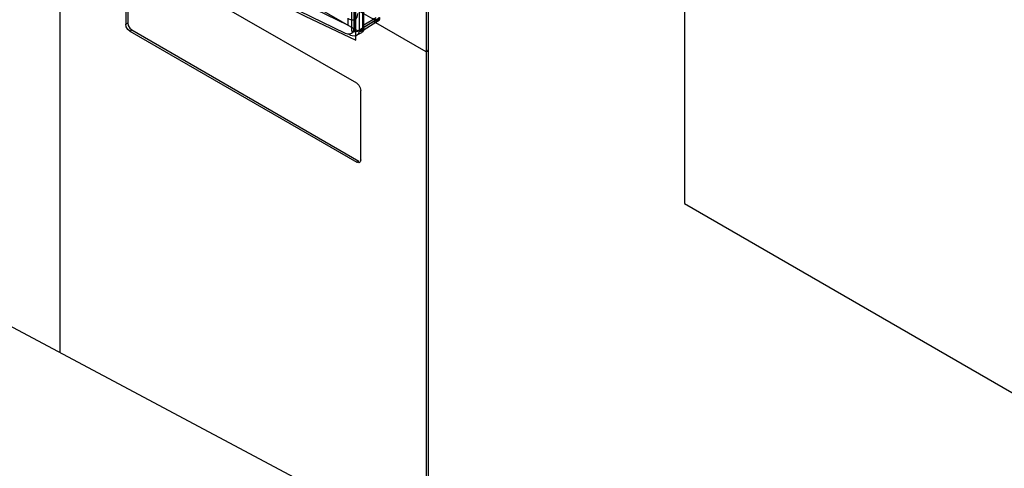
# Paper-space layout '177R0354_4_4' of a CAD drawing. Units: millimetres. Extents: x 0 to 864, y 0 to 559.
# Drawn here: x 378 to 403, y 94 to 106 of the extents above; entities that cross this region are included whole.
import ezdxf

# ---------------------------------------------------------------- set-up
doc = ezdxf.new("R2010")
doc.units = ezdxf.units.MM
doc.header["$LTSCALE"] = 47.498
doc.layers.get('0').update_dxf_attribs({"linetype": 'CONTINUOUS'})

psp = doc.layouts.new('177R0354_4_4')

# ---------------------------------------------------------------- linework, layer by layer
at = {"color": 7, "linetype": 'CONTINUOUS'}
for p, q in [((378.721, 97.321), (378.721, 196.455)), ((388.267, 190.944), (388.267, 92.244)), ((388.32, 190.975), (388.32, 92.216)), ((386.32, 121.575), (386.32, 105.695)), ((386.517, 121.581), (386.517, 105.7)), ((386.639, 105.765), (386.639, 121.651)), ((386.416, 105.796), (386.416, 121.211)), ((386.389, 105.781), (386.389, 121.207)), ((337.338, 119.326), (396.869, 87.67)), ((386.427, 105.46), (386.427, 114.991)), ((395.002, 114.091), (395.002, 101.206)), ((380.429, 107.691), (380.429, 105.879)), ((380.482, 107.722), (380.482, 105.909)), ((386.453, 104.336), (380.535, 107.753)), ((380.429, 105.879), (380.482, 105.909)), ((380.443, 105.809), (380.429, 105.879)), ((386.639, 105.858), (386.962, 106.052)), ((386.639, 105.796), (386.962, 105.992)), ((388.267, 105.156), (386.892, 105.95)), ((386.962, 105.909), (386.962, 105.992)), ((380.534, 105.773), (380.588, 105.726)), ((380.535, 105.695), (380.588, 105.726)), ((380.535, 105.695), (386.453, 102.278)), ((380.588, 105.726), (386.506, 102.309)), ((386.153, 105.644), (386.214, 105.624)), ((386.226, 105.624), (386.291, 105.592)), ((386.291, 105.592), (386.291, 105.592)), ((386.367, 105.68), (386.32, 105.695)), ((386.32, 105.639), (386.358, 105.673)), ((386.421, 105.676), (386.367, 105.68)), ((386.416, 105.796), (386.389, 105.781)), ((386.416, 105.796), (386.408, 105.737)), ((386.466, 105.595), (386.59, 105.661)), ((386.517, 105.7), (386.639, 105.765)), ((388.267, 105.156), (388.32, 105.187)), ((388.293, 105.202), (388.32, 105.187)), ((386.559, 102.339), (386.559, 104.152)), ((386.453, 102.278), (386.506, 102.309)), ((386.506, 102.264), (386.453, 102.278)), ((386.528, 102.271), (386.506, 102.264)), ((386.545, 102.286), (386.528, 102.271)), ((386.559, 102.339), (386.545, 102.286)), ((395.002, 101.206), (434.353, 78.488))]:
    psp.add_line(p, q, dxfattribs=at)
at = {"color": 6, "linetype": 'CONTINUOUS'}
for p, q in [((386.612, 105.781), (386.612, 121.666)), ((380.158, 109.89), (386.936, 105.977)), ((379.702, 109.617), (386.48, 105.704)), ((386.22, 106.032), (386.22, 105.854)), ((386.48, 105.704), (386.936, 105.977)), ((386.575, 105.696), (387.025, 105.969)), ((386.612, 105.781), (387.06, 106.049))]:
    psp.add_line(p, q, dxfattribs=at)
at = {"color": 7, "linetype": 'CONTINUOUS'}
for points in [[(379.331, 109.556), (380.352, 108.835), (381.419, 108.137), (382.635, 107.404), (383.796, 106.757), (385.11, 106.082), (386.427, 105.46)], [(379.534, 109.465), (380.532, 108.771), (381.574, 108.098), (382.659, 107.448), (383.784, 106.822), (384.95, 106.22), (386.153, 105.644)], [(380.535, 105.695), (380.481, 105.742), (380.443, 105.809)], [(380.482, 105.909), (380.496, 105.84), (380.534, 105.773)], [(386.214, 105.624), (386.271, 105.623), (386.32, 105.639)], [(386.291, 105.592), (386.287, 105.594), (386.268, 105.619), (386.267, 105.623)], [(386.291, 105.592), (386.332, 105.578), (386.387, 105.573), (386.44, 105.583), (386.466, 105.595)], [(386.408, 105.737), (386.384, 105.688), (386.347, 105.655)], [(386.358, 105.673), (386.382, 105.722), (386.389, 105.781)], [(386.517, 105.7), (386.473, 105.683), (386.421, 105.676)], [(386.517, 105.7), (386.509, 105.648), (386.485, 105.609), (386.466, 105.595)], [(386.639, 105.765), (386.631, 105.713), (386.608, 105.675), (386.59, 105.661)], [(386.453, 104.336), (386.506, 104.288), (386.545, 104.221), (386.559, 104.152)]]:
    psp.add_lwpolyline(points, dxfattribs=at)
at = {"color": 6, "linetype": 'CONTINUOUS'}
for points in [[(386.22, 105.854), (385.105, 106.392), (384.023, 106.953), (382.976, 107.535), (381.964, 108.137), (380.99, 108.76), (379.962, 109.467)], [(386.241, 106.02), (386.287, 105.998), (386.332, 105.988), (386.373, 105.989), (386.41, 106.003), (386.439, 106.027), (386.461, 106.062), (386.475, 106.106), (386.48, 106.157)], [(386.861, 106.03), (386.968, 105.989), (386.996, 105.989), (387.019, 106.002), (387.034, 106.027), (387.039, 106.061)], [(386.936, 105.977), (386.974, 105.962), (387.009, 105.962), (387.037, 105.978), (387.054, 106.008), (387.06, 106.049)], [(386.612, 105.781), (386.606, 105.738), (386.587, 105.706), (386.557, 105.688), (386.52, 105.688), (386.48, 105.704)]]:
    psp.add_lwpolyline(points, dxfattribs=at)

doc.saveas('drawing.dxf')
